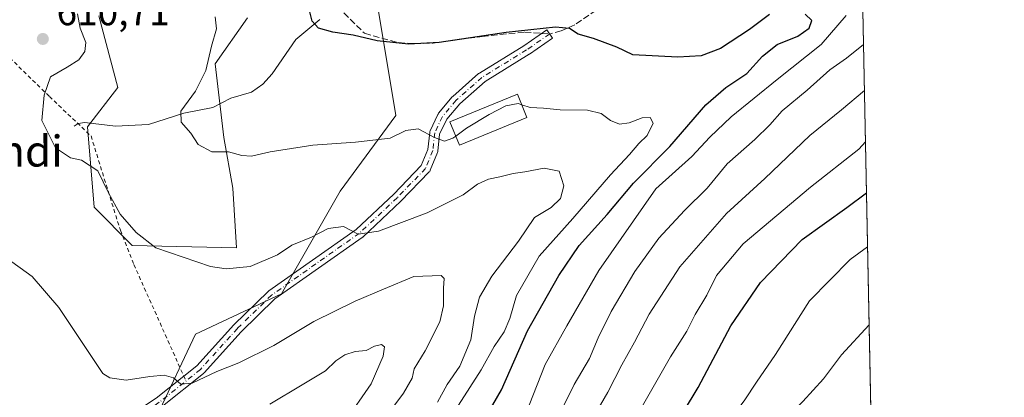
# Model space of a CAD drawing. Units: metres. Extents: x 634458 to 637407, y 4769084 to 4771454.
# Drawn here: x 637153 to 637407, y 4770851 to 4770948 of the extents above; entities that cross this region are included whole.
import ezdxf
from ezdxf.enums import TextEntityAlignment as Align

# ---------------------------------------------------------------- set-up
doc = ezdxf.new("R2010")
doc.units = ezdxf.units.M
doc.header["$MEASUREMENT"] = 0
for name, pattern in [('DGN Style 2', [1.6480167562047852, 0.988810053722871, -0.6592067024819142]), ('DGN Style 3', [2.307223458686699, 1.648016756204785, -0.6592067024819142]), ('DGN Style 4', [2.6384748266838614, 1.318413404963828, -0.6592067024819142, 0.001648016756204785, -0.6592067024819142])]:
    doc.linetypes.add(name, pattern=pattern)
for name, color, linetype, lineweight in [('Alambrada', 7, 'DGN Style 2', 0), ('Arbolado forestal CxS', 92, 'Continuous', 0), ('Camino Cxs', 7, 'Continuous', 0), ('Camino eje', 30, 'DGN Style 4', 13), ('Comarca CxS', 21, 'Continuous', 0), ('Comunidad Autónoma CxS', 142, 'Continuous', 0), ('Corriente natural lineal', 142, 'Continuous', 13), ('Curva de nivel maestra', 30, 'Continuous', 30), ('Curva de nivel normal', 30, 'Continuous', 0), ('Edificación Cxs', 1, 'Continuous', 13), ('Municipio CxS', 4, 'Continuous', 0), ('Prado CxS', 92, 'Continuous', 0), ('Provincia CxS', 1, 'Continuous', 0), ('Punto de cota en terreno', 7, 'Continuous', 0), ('Rótulo de punto de cota en terreno', 7, 'Continuous', 0), ('Senda', 7, 'DGN Style 3', 0), ('Senda no paivmentada conexión', 7, 'DGN Style 3', 0), ('Texto cartográfico', 7, 'Continuous', 0)]:
    doc.layers.add(name, color=color, linetype=linetype, lineweight=lineweight)
doc.styles.add('Style-Arial', font='txt')

# ---------------------------------------------------------------- blocks, each defined once
blk = doc.blocks.new('*U7')
at = {"layer": 'Arbolado forestal CxS', "color": 92, "linetype": 'Continuous', "lineweight": 0}
for points in [[(637366.3010999998, 4771144.4836, 584.7737999999954), (637372.6259000005, 4770830.397, 552.8766000000032), (637347.3509000001, 4770830.397700001, 562.4799999999959), (637322.4430999998, 4770839.878699999, 575.1735999999946), (637306.7259000001, 4770835.950300001, 580.7225000000036), (637283.1507000001, 4770834.9691, 592.2743000000046), (637266.4505000003, 4770825.146500001, 597.4934999999969), (637250.7335000001, 4770810.411900001, 599.1140000000014), (637244.8393000001, 4770796.6589, 596.9064999999973), (637230.1051000003, 4770773.0843, 592.1821999999956), (637211.4411000004, 4770759.331700001, 592.2163), (637192.7767000003, 4770751.474500001, 597.7813000000025), (637171.1656999999, 4770758.351100001, 612.1468000000023), (637150.5367000002, 4770770.140100001, 629.3438000000025)], [(637151.4463999998, 4770837.8027, 621.5899000000063), (637167.4632000001, 4770836.5691, 620.0672999999952), (637188.4095000002, 4770846.431500001, 616.4682999999932), (637198.2664999999, 4770867.3903, 611.6389000000054), (637220.4358000001, 4770877.748600001, 611.4876999999979), (637235.5066999998, 4770904.238600001, 606.9703000000009), (637249.9000000004, 4770923.711999999, 603.4351000000024), (637244.8255000003, 4770954.3027, 597.5233000000007)], [(637211.6801000005, 4770948.867699999, 603.4615999999951), (637203.3460999997, 4770937.016899999, 604.9784999999974), (637205.5279000001, 4770918.046700001, 604.2520999999979), (637207.8618999999, 4770904.988500001, 606.1245999999956), (637208.8009000003, 4770889.5913, 608.6150000000052), (637181.9877000004, 4770890.1953, 610.3926999999967), (637172.1308000004, 4770900.058700001, 610.9575999999943), (637170.4232000001, 4770920.7919, 608.8904999999941), (637178.2918999996, 4770930.879899999, 608.3313000000053), (637173.3633000003, 4770949.374100001, 609.4397999999928)]]:
    blk.add_polyline3d(points, dxfattribs=at)
blk = doc.blocks.new('5PATER')
at = {"layer": 'Punto de cota en terreno', "linetype": 'Continuous', "lineweight": 0}
h = blk.add_hatch(color=51, dxfattribs=at)
edge = h.paths.add_edge_path()
edge.add_ellipse((0, 0), major_axis=(-0.1095731443231308, -0.1110710700762829), ratio=0.9994222409660322, start_angle=0, end_angle=360)

msp = doc.modelspace()

# ---------------------------------------------------------------- linework, layer by layer
at = {"layer": 'Alambrada', "color": 7, "linetype": 'DGN Style 2', "lineweight": 0}
msp.add_polyline3d([(637123.3201000001, 4770965.0801, 620.9861999999994), (637160.6201, 4770928.600099999, 615.6009999999952), (637171.3501000004, 4770918.4301, 617.1018999999942), (637178.9101, 4770894.1501, 621.0527000000002), (637182.3901000004, 4770885.300100001, 621.4738999999972), (637195.8201000001, 4770855.3301, 624.8711999999941)], dxfattribs=at)
at = {"layer": 'Arbolado forestal CxS', "color": 92, "linetype": 'Continuous', "lineweight": 0, "extrusion": (0.003736965713664716, -0.185571944103407, 0.9826235742383432), "elevation": -882407.1625282977, "flags": 128}
msp.add_lwpolyline([(733296.8291840056, 4674635.145902161), (733296.8291840056, 4674473.254462563)], dxfattribs=at)
at = {"layer": 'Arbolado forestal CxS', "color": 92, "linetype": 'Continuous', "lineweight": 0}
for points in [[(637019.8875000002, 4770698.434900001, 650.5999000000012), (637055.2518999996, 4770720.044700001, 649.4921000000032), (637077.8453000003, 4770739.690300001, 648.1361999999936), (637079.9833000004, 4770751.5033, 643.9055999999982), (637087.3753000004, 4770762.598300001, 639.5328000000009), (637076.2865000004, 4770768.763499999, 638.7404999999999), (637057.0664999997, 4770778.5723, 640.195000000007), (637054.1085000001, 4770786.024499999, 639.8237999999983), (637091.073, 4770842.735900001, 628.5434999999999), (637105.4951, 4770855.958500001, 623.5443999999989), (637114.8869000003, 4770858.4825, 622.407600000006), (637119.9341000002, 4770859.8389, 621.8285999999935), (637133.7744000005, 4770849.701500001, 622.3276999999945), (637151.4463999998, 4770837.8027, 621.5899000000063), (637167.4632000001, 4770836.5691, 620.0672999999952), (637188.4095000002, 4770846.431500001, 616.4682999999932), (637198.2664999999, 4770867.3903, 611.6389000000054), (637220.4358000001, 4770877.748600001, 611.4876999999979), (637235.5066999998, 4770904.238600001, 606.9703000000009), (637249.9000000004, 4770923.711999999, 603.4351000000024), (637244.8255000003, 4770954.3027, 597.5233000000007)], [(637211.6801000005, 4770948.867699999, 603.4615999999951), (637203.3460999997, 4770937.016899999, 604.9784999999974), (637205.5279000001, 4770918.046700001, 604.2520999999979), (637207.8618999999, 4770904.988500001, 606.1245999999956), (637208.8009000003, 4770889.5913, 608.6150000000052), (637181.9877000004, 4770890.1953, 610.3926999999967), (637172.1308000004, 4770900.058700001, 610.9575999999943), (637170.4232000001, 4770920.7919, 608.8904999999941), (637178.2918999996, 4770930.879899999, 608.3313000000053), (637173.3633000003, 4770949.374100001, 609.4397999999928)]]:
    msp.add_polyline3d(points, dxfattribs=at)
at = {"layer": 'Camino Cxs', "color": 7, "linetype": 'Continuous', "lineweight": 0}
for points in [[(637188.1738999998, 4770850.881899999, 625.689400000003), (637198.6259000005, 4770859.239499999, 623.7857999999978), (637208.1152999997, 4770869.751300001, 629.9395999999979), (637208.1732999999, 4770869.8115, 629.9421000000002), (637216.9731000002, 4770878.3815, 622.261400000003), (637217.0444999998, 4770878.4461, 622.2486000000063), (637217.1315000001, 4770878.512900001, 622.2289000000019), (637239.6275000004, 4770894.3607, 614.8003000000026), (637249.3579000002, 4770903.4769, 612.6377999999969), (637256.4512999998, 4770910.8135, 614.7560999999987), (637258.1561000004, 4770914.988700001, 614.3427999999985), (637258.6069, 4770919.3731, 615.1919000000053), (637258.6481, 4770919.590100001, 615.2722000000067), (637258.7253000002, 4770919.796700001, 615.323000000004), (637260.7153000003, 4770923.9967, 616.6206999999995), (637260.7642999999, 4770924.090100001, 616.6484000000055), (637260.8929000003, 4770924.2741, 616.7115000000049), (637264.4137000004, 4770928.4849, 617.2584000000061), (637264.5504999999, 4770928.625299999, 617.1793000000034), (637271.2204999998, 4770934.5053, 616.0660000000062), (637271.2445, 4770934.5261, 616.0622000000003), (637271.3985000001, 4770934.6371, 616.0331000000006), (637282.8491000002, 4770941.689099999, 613.6276000000071), (637288.7506999997, 4770945.769500001, 612.2136000000028), (637290.2295000004, 4770943.630899999, 610.4012999999978), (637284.2994999997, 4770939.530900001, 614.8745000000055), (637284.2418999998, 4770939.4933, 614.9195999999939), (637272.8564999999, 4770932.481500001, 614.1282999999967), (637266.3438999997, 4770926.740300001, 614.9360000000015), (637262.9939000001, 4770922.7335, 615.3730000000069), (637261.1705, 4770918.8851, 612.6091000000015), (637260.7232999997, 4770914.5371, 610.9902000000002), (637260.6913000002, 4770914.354699999, 610.9820999999939), (637260.6337000001, 4770914.1787, 611.0093999999954), (637258.7637, 4770909.5987, 613.1012000000047), (637258.6919, 4770909.450300001, 613.1490000000049), (637258.6017000005, 4770909.312100001, 613.2042999999976), (637258.4946999997, 4770909.1865, 613.2652999999991), (637251.2046999997, 4770901.646500001, 612.8874000000069), (637251.1589000003, 4770901.601500001, 612.8895000000048), (637241.3388999999, 4770892.401500001, 612.6588999999949), (637241.2858999996, 4770892.3543, 612.6785999999993), (637241.1986999996, 4770892.2873, 612.7093000000023), (637218.7131000003, 4770876.446900001, 622.2106000000058), (637210.0170999998, 4770867.9781, 628.1898999999976), (637200.4851000002, 4770857.4191, 625.7676000000065), (637200.3558999998, 4770857.294299999, 625.8127999999997), (637200.3321000002, 4770857.274900001, 625.8187999999936), (637189.7521000003, 4770848.814900001, 625.9588999999978)], [(637195.2704999996, 4770856.556500001, 623.7361999999994), (637198.6259000005, 4770859.239499999, 623.7857999999978), (637208.1152999997, 4770869.751300001, 629.9395999999979), (637208.1732999999, 4770869.8115, 629.9421000000002), (637216.9731000002, 4770878.3815, 622.261400000003), (637217.0444999998, 4770878.4461, 622.2486000000063), (637217.1315000001, 4770878.512900001, 622.2289000000019), (637239.6275000004, 4770894.3607, 614.8003000000026), (637249.3579000002, 4770903.4769, 612.6377999999969), (637256.4512999998, 4770910.8135, 614.7560999999987), (637258.1561000004, 4770914.988700001, 614.3427999999985), (637258.6069, 4770919.3731, 615.1919000000053), (637258.6481, 4770919.590100001, 615.2722000000067), (637258.7253000002, 4770919.796700001, 615.323000000004), (637260.7153000003, 4770923.9967, 616.6206999999995), (637260.7642999999, 4770924.090100001, 616.6484000000055), (637260.8929000003, 4770924.2741, 616.7115000000049), (637264.4137000004, 4770928.4849, 617.2584000000061), (637264.5504999999, 4770928.625299999, 617.1793000000034), (637271.2204999998, 4770934.5053, 616.0660000000062), (637271.2445, 4770934.5261, 616.0622000000003), (637271.3985000001, 4770934.6371, 616.0331000000006), (637282.8491000002, 4770941.689099999, 613.6276000000071), (637288.7506999997, 4770945.769500001, 612.2136000000028), (637290.2295000004, 4770943.630899999, 610.4012999999978), (637284.2994999997, 4770939.530900001, 614.8745000000055), (637284.2418999998, 4770939.4933, 614.9195999999939), (637272.8564999999, 4770932.481500001, 614.1282999999967), (637266.3438999997, 4770926.740300001, 614.9360000000015), (637262.9939000001, 4770922.7335, 615.3730000000069), (637261.1705, 4770918.8851, 612.6091000000015), (637260.7232999997, 4770914.5371, 610.9902000000002), (637260.6913000002, 4770914.354699999, 610.9820999999939), (637260.6337000001, 4770914.1787, 611.0093999999954), (637258.7637, 4770909.5987, 613.1012000000047), (637258.6919, 4770909.450300001, 613.1490000000049), (637258.6017000005, 4770909.312100001, 613.2042999999976), (637258.4946999997, 4770909.1865, 613.2652999999991), (637251.2046999997, 4770901.646500001, 612.8874000000069), (637251.1589000003, 4770901.601500001, 612.8895000000048), (637241.3388999999, 4770892.401500001, 612.6588999999949), (637241.2858999996, 4770892.3543, 612.6785999999993), (637241.1986999996, 4770892.2873, 612.7093000000023), (637218.7131000003, 4770876.446900001, 622.2106000000058), (637210.0170999998, 4770867.9781, 628.1898999999976), (637200.4851000002, 4770857.4191, 625.7676000000065), (637200.3558999998, 4770857.294299999, 625.8127999999997), (637200.3321000002, 4770857.274900001, 625.8187999999936), (637189.7521000003, 4770848.814900001, 625.9588999999978)], [(637150.3066999996, 4770824.8685, 634.6775999999954), (637151.6643000003, 4770826.3413, 633.6428000000016), (637151.7361000003, 4770826.4133, 633.5819999999949), (637156.1460999995, 4770830.5033, 630.9228000000003), (637156.1945000002, 4770830.5461, 630.9223000000056), (637156.3431000002, 4770830.653700001, 630.9207000000024), (637164.7931000004, 4770835.913699999, 625.8206999999966), (637177.7676999997, 4770843.994100001, 625.847099999999), (637188.1738999998, 4770850.881899999, 625.689400000003), (637195.2704999996, 4770856.556500001, 623.7361999999994)]]:
    msp.add_polyline3d(points, dxfattribs=at)
at = {"layer": 'Camino eje', "color": 30, "linetype": 'DGN Style 4', "lineweight": 13}
msp.add_polyline3d([(637289.4901000002, 4770944.700099999, 611.3788999999961), (637283.5601000005, 4770940.600099999, 614.2853000000032), (637272.0800999999, 4770933.530099999, 615.1493000000046), (637265.4101, 4770927.6501, 616.3643000000011), (637261.8901000004, 4770923.440099999, 616.3696999999956), (637259.9001000002, 4770919.2401, 614.0271000000066), (637259.4301000005, 4770914.670100001, 612.6717000000062), (637257.5601000005, 4770910.090100001, 614.0967999999993), (637250.2701000003, 4770902.550100001, 612.2238999999972), (637240.4501, 4770893.350099999, 613.5420000000013), (637217.8800999997, 4770877.450099999, 621.434699999998), (637209.0800999999, 4770868.880100001, 628.9689999999973), (637199.5201000003, 4770858.290100001, 624.8690999999963), (637188.9401000004, 4770849.8301, 625.7700000000041), (637178.4700999996, 4770842.9001, 624.8684999999969), (637165.4801000003, 4770834.8101, 626.4608000000007), (637157.0301000001, 4770829.550100001, 630.5599999999977), (637152.6201, 4770825.460100001, 634.4545999999973)], dxfattribs=at)
at = {"layer": 'Comarca CxS', "color": 21, "linetype": 'Continuous', "lineweight": 0, "flags": 128}
msp.add_lwpolyline([(634926.8874038748, 4771406.130075606), (637360.0600010535, 4771454.40998226), (637406.6500010535, 4769140.789982283), (634791.8398175054, 4769088.97751295)], dxfattribs=at)
at = {"layer": 'Comunidad Autónoma CxS', "color": 142, "linetype": 'Continuous', "lineweight": 0, "flags": 128}
msp.add_lwpolyline([(634926.8874038748, 4771406.130075606), (637360.0600010535, 4771454.40998226), (637406.6500010535, 4769140.789982283), (634791.8398175054, 4769088.97751295)], dxfattribs=at)
at = {"layer": 'Corriente natural lineal', "color": 142, "linetype": 'Continuous', "lineweight": 13}
msp.add_polyline3d([(637167, 4770921, 609.2856000000029), (637168.0379999997, 4770921.6676, 609.1319999999978), (637169.7995999996, 4770921.882900001, 608.9100000000036), (637177.7005000003, 4770920.964299999, 607.7774000000063), (637186.1471999995, 4770921.4123, 606.4679000000033), (637195.2763, 4770924.329800001, 605.2841000000044), (637202.6947999997, 4770925.7488, 604.0826999999991), (637207.3673, 4770928.148700001, 603.2768999999971), (637212.7215999998, 4770929.7246, 602.6319999999978), (637215.6068000002, 4770931.7511, 602.1918000000006), (637218.0263999999, 4770934.422, 601.8652000000002), (637224.1069999998, 4770943.2841, 600.5611000000063), (637230.2773000002, 4770948.407099999, 599.3767999999982)], dxfattribs=at)
at = {"layer": 'Curva de nivel maestra', "color": 30, "linetype": 'Continuous', "lineweight": 30, "flags": 128}
for points, elevation in [([(637346.1699999999, 4770949.7301), (637340.9600000001, 4770945.870100001), (637333.5700000003, 4770940.960100001), (637328.5899999999, 4770939.040100001), (637322.5199999996, 4770938.720100001), (637310.9299999997, 4770939.340100001), (637306.7800000003, 4770941.3301), (637300.79, 4770943.550100001), (637296.8899999997, 4770944.6501), (637294.6600000003, 4770946.0801), (637291.04, 4770946.460100001), (637278.2999999998, 4770945.0601), (637261.0800000001, 4770942.5101), (637253.1799999997, 4770942.0601), (637245.0999999996, 4770942.970100001), (637238.8700000001, 4770944.4001), (637233.6299999999, 4770945.210100001), (637229.9400000004, 4770946.170100001), (637228.3700000001, 4770947.970100001), (637227.3399999999, 4770952.140100001)], 600), ([(637272.6600000003, 4770845.3101), (637277.0800000001, 4770853.050100001), (637283.7699999996, 4770868.200099999), (637291.8700000001, 4770882.5101), (637297.1399999997, 4770890.1801), (637304.29, 4770898.1801), (637311.1200000001, 4770906.3201), (637320.5, 4770915.720100001), (637329.7699999996, 4770926.420100001), (637334.8799999999, 4770930.960100001), (637340.29, 4770934.4901), (637344.3200000003, 4770939.0001), (637348.1500000004, 4770942.040100001), (637353.4299999997, 4770944.170100001), (637356.3700000001, 4770946.170100001), (637357.0899999999, 4770948.140100001), (637355.3200000003, 4770949.8101)], 600), ([(637149.0899999999, 4770677.630100001), (637159.1299999999, 4770686.100099999), (637169.5899999999, 4770694.9801), (637176.4600000001, 4770700.350099999), (637182.2199999997, 4770705.440099999), (637186.8600000005, 4770708.190099999), (637191.1399999997, 4770711.530099999), (637200.9400000004, 4770720.5001), (637214.6500000004, 4770730.690099999), (637226.4500000002, 4770739.1501), (637233.4900000002, 4770744.710100001), (637249.9900000002, 4770757.770099999), (637250.9199999999, 4770758.470100001), (637265.6600000003, 4770769.520099999), (637276.1200000001, 4770779.860099999), (637294.79, 4770802.270099999), (637307.7000000002, 4770820.210100001), (637316.7100000001, 4770835.270099999), (637327.7999999998, 4770853.600099999), (637336.2100000001, 4770869.520099999), (637343.8099999997, 4770880.6501), (637354.5800000001, 4770891.7301), (637366.0499999998, 4770899.9801), (637371.1475000001, 4770903.812999999)], 575)]:
    msp.add_lwpolyline(points, dxfattribs=dict(at, elevation=elevation))
at = {"layer": 'Curva de nivel normal', "color": 30, "linetype": 'Continuous', "lineweight": 0, "flags": 128}
for points, elevation in [([(637260.6299999999, 4770849.890000001), (637263.0999999996, 4770854.41), (637266.3399999999, 4770859.130000001), (637269.2199999997, 4770865.91), (637270.1600000003, 4770872), (637271.4400000004, 4770876.949999999), (637274.6200000001, 4770882.359999999), (637281.5199999996, 4770891.350000001), (637285.6100000005, 4770897.470000001), (637289.8700000001, 4770900.02), (637292.2800000003, 4770902.33), (637293.2000000002, 4770905.609999999), (637291.9400000004, 4770909.33), (637288.0800000001, 4770910.140000001), (637283.0800000001, 4770909.17), (637280.0800000001, 4770908.810000001), (637276.6399999997, 4770907.890000001), (637273.7400000002, 4770907.34), (637270.9600000001, 4770905.99), (637267.25, 4770903.300000001), (637257.9400000004, 4770898.619999999), (637245.4199999999, 4770893.92), (637240.2199999997, 4770893.16), (637236.4100000003, 4770895.08), (637232.4199999999, 4770894.630000001), (637228.1399999997, 4770892.350000001), (637223.0999999996, 4770890.300000001), (637219.4199999999, 4770887.810000001), (637212.3200000003, 4770884.789999999), (637206.1799999997, 4770884.180000001), (637202.1500000004, 4770884.779999999), (637188.0800000001, 4770889.59), (637182.9699999997, 4770893.58), (637178.8700000001, 4770898.289999999), (637175.8600000005, 4770903.75), (637173.0700000003, 4770909.470000001), (637168.9400000004, 4770912.180000001), (637166.0700000003, 4770912.83), (637162.2300000006, 4770915.34), (637158.7100000001, 4770922.460000001), (637159.25, 4770928.91), (637160.9100000003, 4770933.699999999), (637165.1900000004, 4770936.140000001), (637168.2000000002, 4770938.060000001), (637169.7800000003, 4770940.16), (637170.0199999996, 4770942.550000001), (637168.5700000003, 4770946.180000001), (637167.8499999996, 4770949.92)], 610), ([(637203.3099999997, 4770949.100000001), (637203.7199999997, 4770946.01), (637202.4100000003, 4770941.609999999), (637200.8899999997, 4770935.279999999), (637198.2300000006, 4770929.949999999), (637194.4800000006, 4770924.84), (637194.5599999997, 4770922), (637197.0300000003, 4770919.15), (637198.9199999999, 4770916.230000001), (637202.5199999996, 4770914.33), (637206.7999999998, 4770914.32), (637210.1799999997, 4770913.42), (637212.6699999999, 4770913.230000001), (637217.4800000006, 4770914.359999999), (637228.5300000003, 4770916.109999999), (637239.4600000001, 4770916.880000001), (637248.4100000003, 4770917.84), (637252.4199999999, 4770919.810000001), (637255.6600000003, 4770920.279999999), (637259.8799999999, 4770918), (637262.4100000003, 4770917.09), (637264.5800000001, 4770917.850000001), (637265.3356, 4770918.399499999)], 605), ([(637365.9000000004, 4770949.470000001), (637359.4500000002, 4770941.99), (637348.1100000005, 4770933), (637336.29, 4770923.380000001), (637330.7999999998, 4770918.17), (637326.1299999999, 4770913.17), (637316.8899999997, 4770904.779999999), (637302.1699999999, 4770883.789999999), (637293.9199999999, 4770869.51), (637288.3399999999, 4770859.58), (637284.2599999999, 4770849.130000001)], 595), ([(637292.3200000003, 4770847.33), (637295.8099999997, 4770854.41), (637299.79, 4770861.09), (637302.0199999996, 4770866.41), (637305.3499999996, 4770873.180000001), (637311.4400000004, 4770883.51), (637317.6200000001, 4770892.09), (637324.2400000002, 4770899.279999999), (637330.0700000003, 4770905.029999999), (637335.2199999997, 4770911.24), (637342.3499999996, 4770917.51), (637346.2199999997, 4770921.300000001), (637349.3799999999, 4770924.9), (637355.9000000004, 4770930.220000001), (637361.6600000003, 4770935.5), (637366.0199999996, 4770938.439999999), (637370.3788999999, 4770941.980000001)], 590), ([(637298.8600000005, 4770842.66), (637304.5199999996, 4770852.439999999), (637308.0800000001, 4770859.52), (637311.3700000001, 4770865.359999999), (637315.1699999999, 4770872.550000001), (637323.0700000003, 4770884.730000001), (637335.0599999997, 4770898.5), (637344.9800000006, 4770907.5), (637356.54, 4770918.59), (637364.7400000002, 4770925.199999999), (637370.6166000003, 4770930.177100001)], 585), ([(637263.1100000005, 4770844.560000001), (637271.9100000003, 4770858.180000001), (637275.2199999997, 4770864.180000001), (637277.79, 4770868), (637279.2300000006, 4770871.439999999), (637280.9800000006, 4770877.32), (637286.79, 4770887.5), (637295.5199999996, 4770897.17), (637305.1900000004, 4770908.449999999), (637310.0800000001, 4770913.699999999), (637312.4500000002, 4770916.480000001), (637314.6399999997, 4770918.600000001), (637316.1799999997, 4770921.699999999), (637315.4400000004, 4770923.16), (637313.3499999996, 4770923.109999999), (637310.04, 4770921.800000001), (637307.5199999996, 4770921.480000001), (637305.2000000002, 4770922.41), (637302.75, 4770924.230000001), (637299.2599999999, 4770925.09), (637292.2100000001, 4770925.15), (637287.9600000001, 4770925.58), (637284.5199999996, 4770925.76), (637282.3079000004, 4770926.4736)], 605), ([(637265.3356, 4770918.399499999), (637268.0999999996, 4770920.41), (637273.9199999999, 4770923.960000001), (637278.2400000002, 4770926.199999999), (637281.4199999999, 4770926.76), (637282.3079000004, 4770926.4736)], 605), ([(637370.8832, 4770916.938800001), (637369.1600000003, 4770915.01), (637356.7300000006, 4770905.289999999), (637339.3399999999, 4770890.640000001), (637332.4900000002, 4770882.5), (637330.0499999998, 4770877.470000001), (637327.04, 4770872.42), (637324.8600000005, 4770868.180000001), (637320.6399999997, 4770861.51), (637311.3799999999, 4770845.300000001)], 580), ([(637132.1900000004, 4770656.24), (637140.2400000002, 4770660.67), (637148.6100000005, 4770667.210000001), (637159.0199999996, 4770677.789999999), (637172.9699999997, 4770689.16), (637191.0599999997, 4770704.119999999), (637209.0899999999, 4770717.82), (637216.75, 4770723.529999999), (637228.4199999999, 4770731.220000001), (637237.2800000003, 4770738.199999999), (637254.6699999999, 4770751.4), (637270.5599999997, 4770762.449999999), (637278.5499999998, 4770769.140000001), (637287.6600000003, 4770779.289999999), (637304.6600000003, 4770800.189999999), (637317.7999999998, 4770818.52), (637332.5499999998, 4770840.640000001), (637339.7699999996, 4770850.449999999), (637342.8099999997, 4770855.050000001), (637347.7100000001, 4770862.119999999), (637356.4800000006, 4770875.930000001), (637366.9400000004, 4770886.58), (637371.4276999999, 4770889.9013)], 570), ([(637243.8600000005, 4770841.41), (637251.8399999999, 4770852.210000001), (637254.0599999997, 4770856.029999999), (637254.6200000001, 4770858.480000001), (637257.4000000004, 4770863.109999999), (637261.2300000006, 4770870.57), (637262.1900000004, 4770874.680000001), (637262.1500000004, 4770879.26), (637262.2999999998, 4770881.720000001), (637261.5700000003, 4770882.470000001), (637254.5599999997, 4770882.26), (637246.7400000002, 4770878.939999999), (637239.4100000003, 4770875.869999999), (637228.7400000002, 4770870.630000001), (637218.4199999999, 4770864.430000001), (637209.4199999999, 4770860.029999999), (637203.75, 4770857.74), (637197.4199999999, 4770854.730000001), (637194.4600000001, 4770854.52), (637192.5599999997, 4770856.119999999), (637190.2199999997, 4770856.82), (637186.4699999997, 4770856.5), (637180.4299999997, 4770855.529999999), (637176.2400000002, 4770856.16), (637174.4199999999, 4770857.25), (637163.0700000003, 4770874.27), (637156.2100000001, 4770882.26), (637149.4199999999, 4770887.140000001)], 615), ([(637139.9100000003, 4770655.16), (637153.3200000003, 4770663.310000001), (637161.0700000003, 4770669.529999999), (637170.9800000006, 4770679.42), (637182.4299999997, 4770688.09), (637198.4900000002, 4770700.9), (637229.3499999996, 4770723.050000001), (637250.7400000002, 4770738.779999999), (637264.3899999997, 4770749.180000001), (637282.9800000006, 4770762.800000001), (637298.4000000004, 4770779.27), (637313.8200000003, 4770797.220000001), (637333.3899999997, 4770824.289999999), (637348.29, 4770843.430000001), (637354.7100000001, 4770850.07), (637360.0700000003, 4770855.9), (637364.7300000006, 4770862.060000001), (637371.8327000003, 4770869.7884)], 565), ([(637217.4199999999, 4770849.359999999), (637225.7400000002, 4770854.33), (637231.7400000002, 4770857.92), (637234.4600000001, 4770860.5), (637236.7800000003, 4770862.08), (637239.3899999997, 4770862.9), (637242.2199999997, 4770863.199999999), (637244.4100000003, 4770864.300000001), (637246.1900000004, 4770864.710000001), (637246.9800000006, 4770864.08), (637246.6399999997, 4770861.75), (637243.5199999996, 4770854.630000001), (637236.75, 4770844.83)], 620)]:
    msp.add_lwpolyline(points, dxfattribs=dict(at, elevation=elevation))
at = {"layer": 'Edificación Cxs', "color": 1, "linetype": 'Continuous', "lineweight": 13}
msp.add_polyline3d([(637283.6401000004, 4770923.190099999, 610.0126000000018), (637266.2801000001, 4770916.100099999, 609.9692000000068), (637263.8201000001, 4770922.090100001, 614.0274999999965), (637281.2100999998, 4770929.1801, 613.0454000000027), (637283.6401000004, 4770923.190099999, 610.0126000000018)], dxfattribs=at)
msp.add_3dface([(637283.6401000004, 4770923.190099999, 614.0274999999965), (637266.2801000001, 4770916.100099999, 614.0274999999965), (637263.8201000001, 4770922.090100001, 614.0274999999965), (637281.2100999998, 4770929.1801, 614.0274999999965)], dxfattribs=at)
at = {"layer": 'Municipio CxS', "color": 4, "linetype": 'Continuous', "lineweight": 0, "flags": 128}
msp.add_lwpolyline([(634926.8874038748, 4771406.130075606), (637360.0600010535, 4771454.40998226), (637406.6500010535, 4769140.789982283), (634791.8398175054, 4769088.97751295)], dxfattribs=at)
at = {"layer": 'Prado CxS', "color": 92, "linetype": 'Continuous', "lineweight": 0}
for points in [[(637244.8255000003, 4770954.3027, 597.5233000000007), (637249.9000000004, 4770923.711999999, 603.4351000000024), (637235.5066999998, 4770904.238600001, 606.9703000000009), (637220.4358000001, 4770877.748600001, 611.4876999999979), (637198.2664999999, 4770867.3903, 611.6389000000054), (637188.4095000002, 4770846.431500001, 616.4682999999932), (637167.4632000001, 4770836.5691, 620.0672999999952), (637151.4463999998, 4770837.8027, 621.5899000000063), (637133.7744000005, 4770849.701500001, 622.3276999999945), (637119.9341000002, 4770859.8389, 621.8285999999935), (637114.8869000003, 4770858.4825, 622.407600000006), (637105.4951, 4770855.958500001, 623.5443999999989), (637091.073, 4770842.735900001, 628.5434999999999), (637054.1085000001, 4770786.024499999, 639.8237999999983), (637057.0664999997, 4770778.5723, 640.195000000007), (637076.2865000004, 4770768.763499999, 638.7404999999999), (637087.3753000004, 4770762.598300001, 639.5328000000009), (637079.9833000004, 4770751.5033, 643.9055999999982), (637077.8453000003, 4770739.690300001, 648.1361999999936), (637055.2518999996, 4770720.044700001, 649.4921000000032), (637019.8875000002, 4770698.434900001, 650.5999000000012)], [(637019.8875000002, 4770698.434900001, 650.5999000000012), (637055.2518999996, 4770720.044700001, 649.4921000000032), (637077.8453000003, 4770739.690300001, 648.1361999999936), (637079.9833000004, 4770751.5033, 643.9055999999982), (637087.3753000004, 4770762.598300001, 639.5328000000009), (637076.2865000004, 4770768.763499999, 638.7404999999999), (637057.0664999997, 4770778.5723, 640.195000000007), (637054.1085000001, 4770786.024499999, 639.8237999999983), (637091.073, 4770842.735900001, 628.5434999999999), (637105.4951, 4770855.958500001, 623.5443999999989), (637114.8869000003, 4770858.4825, 622.407600000006), (637119.9341000002, 4770859.8389, 621.8285999999935), (637133.7744000005, 4770849.701500001, 622.3276999999945), (637151.4463999998, 4770837.8027, 621.5899000000063), (637167.4632000001, 4770836.5691, 620.0672999999952), (637188.4095000002, 4770846.431500001, 616.4682999999932), (637198.2664999999, 4770867.3903, 611.6389000000054), (637220.4358000001, 4770877.748600001, 611.4876999999979), (637235.5066999998, 4770904.238600001, 606.9703000000009), (637249.9000000004, 4770923.711999999, 603.4351000000024), (637244.8255000003, 4770954.3027, 597.5233000000007)], [(637173.3633000003, 4770949.374100001, 609.4397999999928), (637178.2918999996, 4770930.879899999, 608.3313000000053), (637170.4232000001, 4770920.7919, 608.8904999999941), (637172.1308000004, 4770900.058700001, 610.9575999999943), (637181.9877000004, 4770890.1953, 610.3926999999967), (637208.8009000003, 4770889.5913, 608.6150000000052), (637207.8618999999, 4770904.988500001, 606.1245999999956), (637205.5279000001, 4770918.046700001, 604.2520999999979), (637203.3460999997, 4770937.016899999, 604.9784999999974), (637211.6801000005, 4770948.867699999, 603.4615999999951)], [(637211.6801000005, 4770948.867699999, 603.4615999999951), (637203.3460999997, 4770937.016899999, 604.9784999999974), (637205.5279000001, 4770918.046700001, 604.2520999999979), (637207.8618999999, 4770904.988500001, 606.1245999999956), (637208.8009000003, 4770889.5913, 608.6150000000052), (637181.9877000004, 4770890.1953, 610.3926999999967), (637172.1308000004, 4770900.058700001, 610.9575999999943), (637170.4232000001, 4770920.7919, 608.8904999999941), (637178.2918999996, 4770930.879899999, 608.3313000000053), (637173.3633000003, 4770949.374100001, 609.4397999999928)]]:
    msp.add_polyline3d(points, dxfattribs=at)
at = {"layer": 'Provincia CxS', "color": 1, "linetype": 'Continuous', "lineweight": 0, "flags": 128}
msp.add_lwpolyline([(634926.8874038748, 4771406.130075606), (637360.0600010535, 4771454.40998226), (637406.6500010535, 4769140.789982283), (634791.8398175054, 4769088.97751295)], dxfattribs=at)
at = {"layer": 'Senda', "color": 7, "linetype": 'DGN Style 3', "lineweight": 0}
for points in [[(637369.4232000001, 4770989.4431, 591.2433000000019), (637364.2100999998, 4770983.4001, 589.4664000000049), (637360.2901, 4770981.850099999, 591.0734999999986), (637347.7600999996, 4770979.460100001, 593.7900999999983), (637341.1201, 4770977.380100001, 594.3754999999946), (637334.0401, 4770974.1601, 593.2109000000055), (637325.9700999996, 4770969.090100001, 596.4504000000015), (637317.5900999998, 4770962.8101, 595.9324999999953), (637309.1501000002, 4770956.020099999, 600.7309999999999), (637295.9700999996, 4770947.040100001, 607.8496000000014), (637292.5000999998, 4770945.4901, 610.146900000007), (637289.4901000002, 4770944.700099999, 611.3788999999961)], [(637236.4801000003, 4770950.130100001, 604.136799999993), (637241.8101000005, 4770944.880100001, 602.4857000000047), (637250.5900999998, 4770942.4801, 601.2638000000006), (637254.6201, 4770942.220100001, 600.8739999999962), (637259.4801000003, 4770942.360099999, 601.0285000000003), (637272.1300999997, 4770944.0801, 607.6284000000014), (637283.0900999998, 4770945.200099999, 611.9679000000033), (637287.4360999997, 4770944.8606, 612.5969000000041)]]:
    msp.add_polyline3d(points, dxfattribs=at)
at = {"layer": 'Senda no paivmentada conexión', "color": 7, "linetype": 'DGN Style 3', "lineweight": 0, "extrusion": (0.5073601415507926, -0.03964523032477262, 0.8608216670588953), "elevation": 134716.3726076533, "flags": 128}
msp.add_lwpolyline([(4806092.224276101, -226670.5650843505), (4806092.224276101, -226672.9584502339)], dxfattribs=at)

# ---------------------------------------------------------------- block references
at = {"layer": 'Arbolado forestal CxS', "color": 92, "linetype": 'Continuous', "lineweight": 0}
msp.add_blockref('*U7', (0, 0), dxfattribs=at)
at = {"layer": 'Punto de cota en terreno', "color": 7, "linetype": 'Continuous', "lineweight": 0, "xscale": 10, "yscale": 10, "zscale": 10}
msp.add_blockref('5PATER', (637158.9400000004, 4770943.430000001, 610.7100000000064), dxfattribs=at)

# ---------------------------------------------------------------- texts
at = {"layer": 'Rótulo de punto de cota en terreno', "color": 7, "linetype": 'Continuous', "lineweight": 0, "style": 'Style-Arial'}
msp.add_text('610,71', height=7.000000000000002, dxfattribs=at).set_placement((637162.4677999998, 4770946.957800001))
at = {"layer": 'Texto cartográfico', "color": 7, "linetype": 'Continuous', "lineweight": 0, "style": 'Style-Arial'}
msp.add_text('Pentzehaundi', height=8, dxfattribs=at).set_placement((637128.7111317072, 4770914.550150001), align=Align.MIDDLE_CENTER)

doc.saveas('drawing.dxf')
